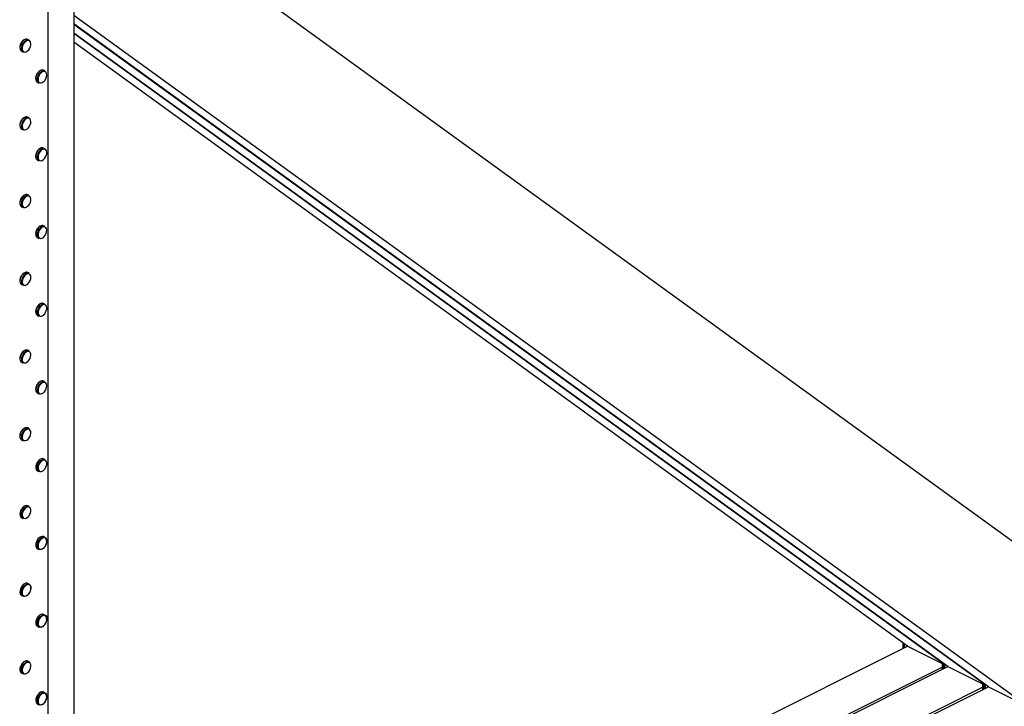
# Model space of a CAD drawing. Units: millimetres. Extents: x -1761 to 552, y -1265 to 2003.
# Drawn here: x -977 to -96, y 430 to 1045 of the extents above; entities that cross this region are included whole.
import ezdxf

# ---------------------------------------------------------------- set-up
doc = ezdxf.new("R2010")
doc.units = ezdxf.units.MM
doc.header["$MEASUREMENT"] = 0
doc.layers.get('0').update_dxf_attribs({"linetype": 'CONTINUOUS', "lineweight": 15})

msp = doc.modelspace()

# ---------------------------------------------------------------- linework, layer by layer
at = {"color": 7, "linetype": 'Continuous', "lineweight": 25}
for p, q in [((6.31, 508.92), (-867.55, 1142.24)), ((-951.89, 248.13), (-951.89, 1089.78)), ((-928.73, 1072.76), (-928.73, 4.22)), ((-78.96, 432.93), (-928.73, 1048.79)), ((-109.94, 447.71), (-928.73, 1041.13)), ((-115.23, 451.06), (-928.73, 1040.64)), ((-146.2, 465.85), (-928.73, 1032.98)), ((-151.49, 469.19), (-928.73, 1032.49)), ((-975.25, 1025.19), (-974.56, 1025.94)), ((-968.87, 1026.71), (-970.15, 1027.35)), ((-182.47, 483.98), (-928.73, 1024.83)), ((-975.54, 1016.57), (-974.26, 1015.93)), ((-954.67, 999.02), (-955.95, 999.66)), ((-961.34, 988.87), (-960.06, 988.24)), ((-968.87, 957.12), (-970.15, 957.76)), ((-975.54, 946.98), (-974.26, 946.34)), ((-954.67, 929.43), (-955.95, 930.06)), ((-961.34, 919.28), (-960.06, 918.64)), ((-968.87, 887.53), (-970.15, 888.17)), ((-975.54, 877.39), (-974.26, 876.75)), ((-954.67, 859.83), (-955.95, 860.47)), ((-961.34, 849.69), (-960.06, 849.05)), ((-968.87, 817.94), (-970.15, 818.57)), ((-975.54, 807.79), (-974.26, 807.15)), ((-954.67, 790.24), (-955.95, 790.88)), ((-961.34, 780.1), (-960.06, 779.46)), ((-974.69, 747.45), (-973.67, 748.29)), ((-968.87, 748.34), (-970.15, 748.98)), ((-975.54, 738.2), (-974.26, 737.56)), ((-959.18, 720.95), (-959.61, 720.67)), ((-958.3, 719.88), (-957.81, 720.23)), ((-954.67, 720.65), (-955.95, 721.29)), ((-961.34, 710.51), (-960.06, 709.87)), ((-973.42, 679.04), (-973.61, 678.91)), ((-973.25, 679.13), (-973.42, 679.04)), ((-968.87, 678.75), (-970.15, 679.39)), ((-975.54, 668.61), (-974.26, 667.97)), ((-954.67, 651.06), (-955.95, 651.7)), ((-961.34, 640.92), (-960.06, 640.28)), ((-968.87, 609.16), (-970.15, 609.8)), ((-975.54, 599.02), (-974.26, 598.38)), ((-954.67, 581.47), (-955.95, 582.11)), ((-961.34, 571.33), (-960.06, 570.69)), ((-968.87, 539.57), (-970.15, 540.21)), ((-975.54, 529.43), (-974.26, 528.79)), ((-954.67, 511.88), (-955.95, 512.52)), ((-961.34, 501.74), (-960.06, 501.1)), ((-186.67, 487.03), (-186.67, 481.88)), ((-185.58, 486.24), (-185.58, 482.42)), ((-928.73, 110.85), (-182.47, 483.98)), ((-182.47, 483.98), (-151.49, 468.49)), ((-968.87, 469.98), (-970.15, 470.62)), ((-968.87, 469.98), (-968.55, 469.78)), ((-151.49, 469.68), (-151.49, 463.2)), ((-150.41, 468.89), (-150.41, 463.74)), ((-149.32, 468.11), (-149.32, 464.29)), ((-975.54, 459.84), (-974.26, 459.2)), ((-928.73, 74.58), (-146.2, 465.85)), ((-928.73, 76.76), (-151.49, 465.37)), ((-146.2, 465.85), (-115.23, 450.36)), ((-115.23, 451.55), (-115.23, 445.07)), ((-114.14, 450.76), (-114.14, 445.61)), ((-113.05, 449.97), (-113.05, 446.15)), ((-954.67, 442.29), (-955.95, 442.93)), ((-928.73, 38.32), (-109.94, 447.71)), ((-928.73, 40.49), (-115.23, 447.24)), ((-109.94, 447.71), (-78.96, 432.23)), ((-961.34, 432.14), (-960.06, 431.5))]:
    msp.add_line(p, q, dxfattribs=at)
at = {"color": 7, "linetype": 'Continuous', "lineweight": 25, "flags": 128}
for points in [[(-973.26, 1024.2), (-974.11, 1022.9), (-974.73, 1021.46), (-975.07, 1019.99), (-975.09, 1018.62), (-974.8, 1017.45), (-974.22, 1016.58), (-973.39, 1016.08), (-972.39, 1015.99), (-971.29, 1016.32), (-970.19, 1017.04), (-969.17, 1018.09), (-968.31, 1019.39), (-967.69, 1020.83), (-967.36, 1022.29), (-967.34, 1023.67), (-967.63, 1024.83), (-968.21, 1025.7), (-969.04, 1026.2), (-970.04, 1026.29), (-971.13, 1025.96), (-972.24, 1025.25), (-973.26, 1024.2)], [(-973.34, 1026.9), (-974.02, 1026.39), (-975.08, 1025.29)], [(-973.8, 1024.65), (-972.74, 1025.75), (-971.9, 1026.36)], [(-959.46, 995.95), (-960.22, 994.57), (-960.72, 993.1), (-960.91, 991.67), (-960.79, 990.37), (-960.37, 989.33), (-959.67, 988.62), (-958.76, 988.3), (-957.7, 988.39), (-956.59, 988.9), (-955.51, 989.78), (-954.56, 990.95), (-953.8, 992.33), (-953.3, 993.79), (-953.1, 995.23), (-953.22, 996.53), (-953.65, 997.57), (-954.35, 998.28), (-955.26, 998.6), (-956.32, 998.5), (-957.43, 998), (-958.5, 997.12), (-959.46, 995.95)], [(-973.94, 953.62), (-974.62, 952.2), (-975.02, 950.73), (-975.11, 949.32), (-974.89, 948.1), (-974.37, 947.16), (-973.6, 946.57), (-972.63, 946.38), (-971.54, 946.62), (-970.43, 947.25), (-969.39, 948.23), (-968.49, 949.48), (-967.81, 950.9), (-967.41, 952.37), (-967.31, 953.78), (-967.54, 955), (-968.06, 955.94), (-968.83, 956.53), (-969.8, 956.72), (-970.88, 956.48), (-971.99, 955.85), (-973.04, 954.87), (-973.94, 953.62)], [(-959.88, 925.66), (-960.51, 924.22), (-960.86, 922.76), (-960.89, 921.38), (-960.61, 920.2), (-960.04, 919.32), (-959.22, 918.81), (-958.22, 918.7), (-957.13, 919.02), (-956.02, 919.72), (-955, 920.76), (-954.13, 922.05), (-953.51, 923.49), (-953.16, 924.96), (-953.13, 926.34), (-953.41, 927.51), (-953.98, 928.39), (-954.8, 928.91), (-955.79, 929.01), (-956.89, 928.7), (-958, 927.99), (-959.02, 926.95), (-959.88, 925.66)], [(-974.11, 883.72), (-974.73, 882.28), (-975.07, 880.81), (-975.09, 879.44), (-974.8, 878.27), (-974.22, 877.4), (-973.39, 876.9), (-972.39, 876.81), (-971.29, 877.14), (-970.19, 877.85), (-969.17, 878.9), (-968.31, 880.2), (-967.69, 881.64), (-967.36, 883.11), (-967.34, 884.48), (-967.63, 885.65), (-968.21, 886.52), (-969.03, 887.02), (-970.04, 887.11), (-971.13, 886.78), (-972.24, 886.06), (-973.26, 885.01), (-974.11, 883.72)], [(-959.8, 856.22), (-960.46, 854.79), (-960.83, 853.32), (-960.9, 851.93), (-960.65, 850.73), (-960.11, 849.81), (-959.32, 849.25), (-958.34, 849.1), (-957.25, 849.37), (-956.14, 850.04), (-955.1, 851.04), (-954.22, 852.31), (-953.56, 853.74), (-953.18, 855.21), (-953.11, 856.6), (-953.36, 857.81), (-953.9, 858.72), (-954.7, 859.28), (-955.68, 859.43), (-956.77, 859.16), (-957.88, 858.5), (-958.92, 857.49), (-959.8, 856.22)], [(-973.74, 814.76), (-974.47, 813.37), (-974.95, 811.9), (-975.12, 810.47), (-974.98, 809.19), (-974.53, 808.17), (-973.81, 807.49), (-972.88, 807.21), (-971.82, 807.34), (-970.7, 807.88), (-969.63, 808.78), (-968.69, 809.97), (-967.95, 811.36), (-967.48, 812.83), (-967.31, 814.26), (-967.45, 815.54), (-967.9, 816.56), (-968.62, 817.24), (-969.55, 817.53), (-970.61, 817.4), (-971.72, 816.86), (-972.79, 815.95), (-973.74, 814.76)], [(-959.14, 790.42), (-959.85, 789.89), (-960.91, 788.78)], [(-959.09, 787.69), (-959.93, 786.38), (-960.55, 784.94), (-960.87, 783.47), (-960.88, 782.11), (-960.58, 780.95), (-959.99, 780.09), (-959.15, 779.6), (-958.15, 779.53), (-957.05, 779.87), (-955.95, 780.6), (-954.93, 781.66), (-954.08, 782.97), (-953.47, 784.41), (-953.15, 785.88), (-953.14, 787.24), (-953.44, 788.4), (-954.03, 789.26), (-954.86, 789.75), (-955.87, 789.82), (-956.97, 789.48), (-958.07, 788.75), (-959.09, 787.69)], [(-959.63, 788.14), (-958.57, 789.25), (-957.71, 789.88)], [(-972.71, 746.45), (-973.66, 745.28), (-974.42, 743.9), (-974.92, 742.44), (-975.12, 741), (-975, 739.7), (-974.58, 738.66), (-973.88, 737.95), (-972.97, 737.62), (-971.91, 737.72), (-970.8, 738.23), (-969.72, 739.1), (-968.77, 740.27), (-968.01, 741.65), (-967.51, 743.11), (-967.31, 744.55), (-967.43, 745.85), (-967.85, 746.89), (-968.55, 747.61), (-969.46, 747.93), (-970.52, 747.83), (-971.63, 747.33), (-972.71, 746.45)], [(-973.07, 748.69), (-973.35, 748.52), (-974.47, 747.6)], [(-973.2, 746.96), (-972.07, 747.88), (-971.84, 748.03)], [(-957.87, 719.32), (-958.91, 718.31), (-959.79, 717.05), (-960.45, 715.62), (-960.83, 714.15), (-960.9, 712.76), (-960.66, 711.55), (-960.12, 710.63), (-959.32, 710.07), (-958.34, 709.92), (-957.25, 710.18), (-956.15, 710.85), (-955.11, 711.85), (-954.22, 713.12), (-953.56, 714.55), (-953.18, 716.02), (-953.11, 717.41), (-953.36, 718.62), (-953.9, 719.54), (-954.69, 720.09), (-955.67, 720.25), (-956.76, 719.98), (-957.87, 719.32)], [(-971.53, 677.79), (-972.62, 676.95), (-973.59, 675.8), (-974.37, 674.44), (-974.89, 672.97), (-975.11, 671.53), (-975.02, 670.22), (-974.62, 669.14), (-973.95, 668.4), (-973.05, 668.04), (-972, 668.1), (-970.89, 668.58), (-969.81, 669.42), (-968.84, 670.57), (-968.06, 671.93), (-967.54, 673.4), (-967.31, 674.84), (-967.41, 676.15), (-967.8, 677.23), (-968.48, 677.97), (-969.38, 678.33), (-970.42, 678.27), (-971.53, 677.79)], [(-958.59, 651.55), (-959.74, 650.8), (-960.81, 649.71), (-961.72, 648.38), (-962.4, 646.88), (-962.8, 645.35), (-962.9, 643.89), (-962.67, 642.6), (-962.15, 641.59), (-961.37, 640.94), (-961.34, 640.92)], [(-960.06, 640.28), (-960.09, 640.3), (-960.87, 640.96), (-961.4, 641.96), (-961.62, 643.25), (-961.53, 644.71), (-961.12, 646.25), (-960.44, 647.74), (-959.53, 649.08), (-958.46, 650.16), (-957.31, 650.91)], [(-956.96, 650.3), (-958.06, 649.57), (-959.08, 648.51), (-959.93, 647.21), (-960.54, 645.76), (-960.87, 644.3), (-960.88, 642.93), (-960.58, 641.77), (-959.99, 640.91), (-959.16, 640.42), (-958.15, 640.34), (-957.05, 640.68), (-955.95, 641.41), (-954.94, 642.47), (-954.09, 643.78), (-953.47, 645.22), (-953.15, 646.68), (-953.14, 648.05), (-953.44, 649.21), (-954.03, 650.07), (-954.86, 650.56), (-955.86, 650.64), (-956.96, 650.3)], [(-972.62, 609.73), (-973.78, 609.04), (-974.87, 608), (-975.8, 606.69), (-976.52, 605.21), (-976.97, 603.68), (-977.11, 602.2), (-976.93, 600.88), (-976.45, 599.83), (-975.71, 599.11), (-975.54, 599.02)], [(-974.26, 598.38), (-974.43, 598.47), (-975.17, 599.19), (-975.65, 600.24), (-975.83, 601.56), (-975.69, 603.04), (-975.24, 604.58), (-974.53, 606.05), (-973.59, 607.36), (-972.5, 608.4), (-971.34, 609.1)], [(-971.01, 608.47), (-972.12, 607.8), (-973.15, 606.78), (-974.03, 605.51), (-974.68, 604.08), (-975.05, 602.61), (-975.1, 601.22), (-974.85, 600.02), (-974.3, 599.11), (-973.5, 598.57), (-972.51, 598.43), (-971.42, 598.71), (-970.31, 599.39), (-969.28, 600.41), (-968.4, 601.68), (-967.75, 603.11), (-967.38, 604.58), (-967.32, 605.97), (-967.58, 607.17), (-968.13, 608.07), (-968.93, 608.62), (-969.92, 608.75), (-971.01, 608.47)], [(-955.95, 582.11), (-956.24, 582.23), (-957.28, 582.34), (-958.42, 582.04), (-959.58, 581.34), (-960.67, 580.3), (-961.6, 578.99), (-962.32, 577.51), (-962.76, 575.98), (-962.9, 574.5), (-962.73, 573.18), (-962.24, 572.13), (-961.5, 571.41), (-961.34, 571.33)], [(-956.57, 571.35), (-957, 571.06), (-958.16, 570.55), (-959.26, 570.46), (-960.22, 570.78), (-960.97, 571.49), (-961.45, 572.54), (-961.62, 573.86), (-961.49, 575.34), (-961.04, 576.87), (-960.33, 578.35), (-959.39, 579.66), (-958.3, 580.7), (-957.15, 581.4), (-956.01, 581.7), (-954.97, 581.59), (-954.1, 581.07), (-953.48, 580.18), (-953.15, 578.98), (-953.13, 578.78)], [(-956.67, 571.3), (-955.59, 572.15), (-954.62, 573.3), (-953.85, 574.67), (-953.33, 576.13), (-953.11, 577.58), (-953.2, 578.89), (-953.61, 579.95), (-954.29, 580.69), (-955.18, 581.04), (-956.23, 580.98), (-957.34, 580.5), (-958.42, 579.65), (-959.39, 578.5), (-960.17, 577.13), (-960.69, 575.67), (-960.91, 574.22), (-960.81, 572.92), (-960.41, 571.85), (-959.73, 571.11), (-958.83, 570.76), (-957.79, 570.82), (-956.67, 571.3)], [(-970.15, 540.21), (-970.72, 540.41), (-971.8, 540.4), (-972.95, 539.98), (-974.1, 539.18), (-975.15, 538.06), (-976.03, 536.69), (-976.68, 535.19), (-977.04, 533.66), (-977.09, 532.21), (-976.83, 530.96), (-976.27, 529.99), (-975.54, 529.43)], [(-971.49, 529), (-972.04, 528.76), (-973.17, 528.54), (-974.18, 528.75), (-974.99, 529.36), (-975.55, 530.32), (-975.81, 531.57), (-975.76, 533.02), (-975.4, 534.55), (-974.75, 536.05), (-973.87, 537.42), (-972.82, 538.54), (-971.67, 539.34), (-970.52, 539.76), (-969.45, 539.77), (-968.53, 539.36), (-967.83, 538.56), (-967.42, 537.44), (-967.32, 536.75)], [(-969.57, 530.48), (-968.64, 531.69), (-967.91, 533.09), (-967.46, 534.56), (-967.31, 535.98), (-967.47, 537.25), (-967.94, 538.25), (-968.67, 538.91), (-969.61, 539.17), (-970.68, 539.01), (-971.79, 538.44), (-972.86, 537.52), (-973.79, 536.31), (-974.51, 534.91), (-974.97, 533.44), (-975.12, 532.02), (-974.96, 530.76), (-974.49, 529.75), (-973.75, 529.1), (-972.81, 528.84), (-971.75, 529), (-970.63, 529.56), (-969.57, 530.48)], [(-955.95, 512.52), (-956.17, 512.61), (-957.19, 512.76), (-958.33, 512.49), (-959.49, 511.82), (-960.58, 510.8), (-961.53, 509.51), (-962.27, 508.05), (-962.74, 506.51), (-962.9, 505.02), (-962.75, 503.69), (-962.3, 502.61), (-961.57, 501.87), (-961.34, 501.74)], [(-956.97, 501.49), (-957.1, 501.41), (-958.25, 500.94), (-959.35, 500.88), (-960.29, 501.23), (-961.02, 501.97), (-961.47, 503.05), (-961.63, 504.39), (-961.46, 505.87), (-960.99, 507.41), (-960.25, 508.88), (-959.3, 510.16), (-958.21, 511.18), (-957.05, 511.85), (-955.91, 512.12), (-954.89, 511.97), (-954.04, 511.42), (-953.45, 510.5), (-953.16, 509.44)], [(-954.77, 503.5), (-953.96, 504.84), (-953.4, 506.29), (-953.12, 507.75), (-953.17, 509.09), (-953.52, 510.2), (-954.16, 511), (-955.02, 511.42), (-956.05, 511.43), (-957.16, 511.02), (-958.25, 510.22), (-959.24, 509.12), (-960.06, 507.78), (-960.62, 506.32), (-960.89, 504.87), (-960.85, 503.53), (-960.5, 502.41), (-959.86, 501.61), (-958.99, 501.2), (-957.97, 501.19), (-956.86, 501.6), (-955.77, 502.39), (-954.77, 503.5)], [(-970.15, 470.62), (-970.75, 470.82), (-971.83, 470.8), (-972.99, 470.38), (-974.13, 469.56), (-975.18, 468.43), (-976.05, 467.06), (-976.69, 465.56), (-977.05, 464.02), (-977.09, 462.58), (-976.81, 461.34), (-976.25, 460.38), (-975.54, 459.84)], [(-974.26, 459.2), (-974.97, 459.74), (-975.54, 460.7), (-975.81, 461.94), (-975.77, 463.39), (-975.41, 464.92), (-974.78, 466.42), (-973.9, 467.79), (-972.85, 468.93), (-971.71, 469.74), (-970.55, 470.17), (-969.47, 470.18), (-968.87, 469.98)], [(-968.45, 469.17), (-969.34, 469.54), (-970.38, 469.5), (-971.49, 469.05), (-972.57, 468.22), (-973.55, 467.08), (-974.34, 465.72), (-974.87, 464.26), (-975.11, 462.81), (-975.03, 461.49), (-974.65, 460.41), (-973.98, 459.65), (-973.09, 459.28), (-972.05, 459.32), (-970.94, 459.77), (-969.86, 460.6), (-968.88, 461.74), (-968.09, 463.1), (-967.56, 464.56), (-967.32, 466.01), (-967.4, 467.33), (-967.78, 468.41), (-968.45, 469.17)], [(-955.95, 442.93), (-956.44, 443.1), (-957.5, 443.13), (-958.65, 442.75), (-959.8, 441.98), (-960.86, 440.88), (-961.76, 439.53), (-962.43, 438.03), (-962.82, 436.5), (-962.89, 435.04), (-962.65, 433.77), (-962.12, 432.78), (-961.34, 432.14)], [(-957.06, 431.84), (-957.94, 431.44), (-959.05, 431.26), (-960.05, 431.5), (-960.84, 432.14), (-961.38, 433.13), (-961.61, 434.4), (-961.54, 435.86), (-961.15, 437.39), (-960.48, 438.89), (-959.59, 440.24), (-958.52, 441.34), (-957.37, 442.11), (-956.22, 442.49), (-955.16, 442.46), (-954.25, 442.02), (-953.58, 441.2), (-953.19, 440.05), (-953.14, 439.71)], [(-953.81, 435.56), (-953.31, 437.03), (-953.11, 438.47), (-953.22, 439.77), (-953.64, 440.82), (-954.33, 441.54), (-955.24, 441.87), (-956.29, 441.78), (-957.4, 441.28), (-958.48, 440.41), (-959.44, 439.24), (-960.2, 437.87), (-960.71, 436.41), (-960.91, 434.96), (-960.8, 433.67), (-960.38, 432.61), (-959.69, 431.9), (-958.78, 431.57), (-957.72, 431.66), (-956.61, 432.16), (-955.53, 433.02), (-954.57, 434.19), (-953.81, 435.56)]]:
    msp.add_lwpolyline(points, dxfattribs=at)
at = {"color": 7, "linetype": 'Continuous', "lineweight": 25}
for centre, radius, start, end in [((-968.71, 1019.85), 8.38, 139.46371, 186.52342), ((-967.17, 1019.11), 8.64, 140.08022, 183.89101), ((-971.34, 1024.29), 3.29, 68.73544, 127.44841), ((-970.06, 1023.71), 3.23, 68.45847, 124.80562), ((-973.96, 1019.23), 3.09, 186.14238, 239.20586), ((-972.62, 1018.65), 3.18, 182.26537, 238.81813), ((-954.23, 992.01), 8.66, 144.89005, 181.99435), ((-953.45, 991.54), 8.16, 143.89626, 187.57074), ((-955.25, 993.17), 7.17, 118.40614, 147.78953), ((-953.77, 992.35), 7.44, 122.97696, 147.43785), ((-957.12, 996.8), 3.08, 67.64211, 120.01042), ((-955.86, 996.01), 3.24, 68.36044, 127.10681), ((-959.61, 991.66), 3.28, 179.27834, 238.17516), ((-958.63, 990.78), 2.92, 186.15171, 240.74082), ((-968.76, 950.18), 8.34, 147.85826, 183.36295), ((-969.08, 950.86), 7.72, 121.35569, 150.86622), ((-967.43, 949.53), 8.39, 147.92331, 182.5603), ((-967.69, 950.14), 7.86, 123.6199, 150.70688), ((-971.34, 954.86), 3.13, 67.69869, 124.06883), ((-970.07, 954.14), 3.21, 68.03457, 127.72423), ((-973.95, 949.68), 3.13, 179.6942, 239.48914), ((-972.65, 949.06), 3.16, 178.33208, 239.37889), ((-954.8, 922.54), 8.09, 149.54021, 184.78728), ((-954.68, 922.97), 7.99, 122.47689, 152.66813), ((-953.43, 921.87), 8.19, 149.67742, 183.20002), ((-953.82, 922.7), 7.45, 118.40623, 153.67748), ((-957.13, 927.06), 3.23, 68.48152, 124.72794), ((-955.85, 926.74), 2.93, 66.22195, 121.04409), ((-959.7, 922), 3.17, 182.38784, 238.86194), ((-958.38, 921.4), 3.23, 179.77632, 238.60009), ((-969.05, 880.65), 8.04, 149.8389, 185.06511), ((-968.85, 881.04), 8.04, 122.65869, 152.98885), ((-967.68, 879.98), 8.15, 149.98963, 183.34128), ((-967.98, 880.76), 7.51, 118.7247, 153.97631), ((-971.33, 885.15), 3.24, 68.62289, 124.81687), ((-970.06, 884.82), 2.95, 66.35563, 121.35249), ((-973.92, 880.09), 3.15, 182.63459, 239.01803), ((-972.6, 879.49), 3.21, 179.79892, 238.74076), ((-954.65, 852.92), 8.24, 148.58466, 183.94535), ((-954.79, 853.49), 7.84, 121.85977, 151.64334), ((-953.31, 852.26), 8.31, 148.67998, 182.80154), ((-953.42, 852.78), 7.95, 123.65506, 151.51966), ((-957.13, 857.53), 3.17, 68.03337, 124.38621), ((-955.86, 856.83), 3.24, 68.31714, 127.29101), ((-959.78, 852.36), 3.09, 180.19579, 239.83107), ((-958.48, 851.76), 3.13, 178.2551, 239.68533), ((-968.5, 810.94), 8.6, 145.63913, 182.15731), ((-967.24, 810.31), 8.58, 145.61027, 182.54113), ((-969.37, 811.99), 7.3, 119.06181, 148.56619), ((-967.9, 811.18), 7.55, 123.20535, 148.25392), ((-971.34, 815.83), 2.99, 66.6606, 121.85801), ((-970.09, 815.05), 3.13, 67.15458, 128.50505), ((-973.84, 810.56), 3.25, 179.08883, 238.48167), ((-972.58, 809.91), 3.24, 179.74162, 238.54583), ((-954.48, 783.36), 8.41, 139.8934, 185.53071), ((-953, 782.65), 8.61, 140.38971, 184.14997), ((-957.14, 787.8), 3.3, 68.87566, 127.41736), ((-955.85, 787.22), 3.24, 68.60484, 124.89321), ((-959.74, 782.78), 3.12, 184.21926, 239.14686), ((-958.43, 782.17), 3.16, 182.5225, 238.98107), ((-968.31, 741.35), 8.78, 134.59094, 183.28507), ((-973.84, 740.96), 3.24, 182.03084, 238.2752), ((-966.89, 740.64), 8.93, 134.93603, 181.64043), ((-971.34, 746.08), 3.14, 67.81218, 123.52055), ((-970.06, 745.42), 3.16, 67.89282, 124.34413), ((-972.52, 740.36), 3.3, 179.54554, 238.00876), ((-954.25, 713.7), 8.64, 122.95707, 182.45228), ((-952.96, 713.09), 8.64, 128.18804, 185.11951), ((-957.14, 718.37), 3.15, 67.75969, 125.19437), ((-955.87, 717.69), 3.2, 67.95624, 127.35077), ((-959.72, 713.23), 3.17, 178.31194, 239.33383), ((-958.52, 712.51), 3.05, 183.63581, 239.76757), ((-968.55, 671.85), 8.54, 121.50433, 185.45565), ((-971.34, 676.56), 3.07, 67.28056, 122.97748), ((-970.07, 675.85), 3.14, 67.55213, 126.03846), ((-974.02, 671.24), 3.03, 183.72032, 239.96034), ((-967.17, 671.16), 8.65, 123.29299, 183.26686), ((-972.5, 670.77), 3.31, 181.7444, 237.73567), ((-957.13, 649.05), 2.9, 65.96531, 120.36263), ((-955.85, 648.41), 2.9, 65.96531, 120.36263), ((-971.32, 607.25), 2.8, 65.38646, 117.68616), ((-970.04, 606.61), 2.8, 65.38646, 117.68616)]:
    msp.add_arc(centre, radius, start, end, dxfattribs=at)
for points, knots in [([(-975.37, 1025.21), (-975.5, 1025.04), (-975.93, 1024.46), (-976.54, 1023.35), (-976.84, 1022.4), (-976.98, 1021.94)], [0, 0, 0, 0, 0.182862, 0.601109, 1, 1, 1, 1]), ([(-973.57, 1026.9), (-973.95, 1026.65), (-974.34, 1026.38), (-974.69, 1025.99), (-974.71, 1025.97)], [0, 0, 0, 0, 0.939626, 1, 1, 1, 1]), ([(-976.98, 1021.94), (-976.99, 1021.92), (-977.17, 1021.41), (-977.29, 1020.4), (-977.22, 1019.52), (-977.18, 1019.09)], [0, 0, 0, 0, 0.023854, 0.514394, 1, 1, 1, 1]), ([(-961.51, 997.04), (-961.66, 996.81), (-962.08, 996.15), (-962.62, 994.94), (-962.98, 993.48), (-963.11, 992.43), (-963.03, 991.95), (-963.02, 991.89)], [0, 0, 0, 0, 0.143549, 0.415785, 0.689077, 0.963589, 1, 1, 1, 1]), ([(-958.89, 999.47), (-959.22, 999.28), (-959.94, 998.87), (-960.83, 997.99), (-961.32, 997.31), (-961.51, 997.04)], [0, 0, 0, 0, 0.351637, 0.74517, 1, 1, 1, 1]), ([(-976, 954.69), (-976.14, 954.45), (-976.52, 953.76), (-976.98, 952.53), (-977.28, 951.12), (-977.23, 950.28), (-977.21, 949.89)], [0, 0, 0, 0, 0.154922, 0.448933, 0.744317, 1, 1, 1, 1]), ([(-973.34, 957.45), (-973.35, 957.45), (-973.74, 957.28), (-974.48, 956.64), (-975.37, 955.69), (-975.83, 954.97), (-976, 954.69)], [0, 0, 0, 0, 0.013155, 0.383886, 0.757641, 1, 1, 1, 1]), ([(-961.96, 926.72), (-962.08, 926.48), (-962.44, 925.77), (-962.85, 924.54), (-963.09, 923.18), (-963.02, 922.41), (-962.99, 922.07)], [0, 0, 0, 0, 0.159838, 0.463307, 0.768343, 1, 1, 1, 1]), ([(-959.21, 929.7), (-959.27, 929.67), (-959.72, 929.46), (-960.49, 928.74), (-961.36, 927.74), (-961.79, 927.01), (-961.96, 926.72)], [0, 0, 0, 0, 0.0599, 0.414048, 0.769934, 1, 1, 1, 1]), ([(-976.19, 884.77), (-976.31, 884.53), (-976.67, 883.82), (-977.07, 882.58), (-977.3, 881.24), (-977.22, 880.47), (-977.19, 880.15)], [0, 0, 0, 0, 0.160671, 0.465739, 0.772416, 1, 1, 1, 1]), ([(-973.42, 887.79), (-973.5, 887.75), (-973.95, 887.53), (-974.73, 886.81), (-975.59, 885.8), (-976.02, 885.06), (-976.19, 884.77)], [0, 0, 0, 0, 0.06831, 0.419465, 0.772164, 1, 1, 1, 1]), ([(-961.87, 857.29), (-962, 857.05), (-962.37, 856.35), (-962.81, 855.12), (-963.08, 853.73), (-963.02, 852.92), (-963, 852.55)], [0, 0, 0, 0, 0.157105, 0.455315, 0.754978, 1, 1, 1, 1]), ([(-959.16, 860.14), (-959.2, 860.12), (-959.61, 859.94), (-960.37, 859.27), (-961.25, 858.3), (-961.69, 857.57), (-961.87, 857.29)], [0, 0, 0, 0, 0.033158, 0.396793, 0.762854, 1, 1, 1, 1]), ([(-975.79, 815.85), (-975.93, 815.62), (-976.34, 814.95), (-976.87, 813.73), (-977.2, 812.27), (-977.32, 811.26), (-977.24, 810.82), (-977.23, 810.8)], [0, 0, 0, 0, 0.146829, 0.425332, 0.70497, 0.985932, 1, 1, 1, 1]), ([(-973.16, 818.36), (-973.5, 818.15), (-974.23, 817.72), (-975.12, 816.81), (-975.6, 816.12), (-975.79, 815.85)], [0, 0, 0, 0, 0.358331, 0.7477, 1, 1, 1, 1]), ([(-961.12, 788.81), (-961.27, 788.6), (-961.74, 787.98), (-962.36, 786.81), (-962.86, 785.35), (-963.1, 783.93), (-963.02, 783.1), (-962.98, 782.71)], [0, 0, 0, 0, 0.11925, 0.345219, 0.571807, 0.799134, 1, 1, 1, 1]), ([(-959.37, 790.43), (-959.38, 790.42), (-959.77, 790.23), (-960.38, 789.67), (-960.91, 789.06), (-961.12, 788.81)], [0, 0, 0, 0, 0.01625, 0.612559, 1, 1, 1, 1]), ([(-976.72, 744.41), (-976.72, 744.4), (-976.95, 743.92), (-977.15, 742.91), (-977.32, 741.77), (-977.22, 741.2), (-977.19, 741.05)], [0, 0, 0, 0, 0.011665, 0.432506, 0.855124, 1, 1, 1, 1]), ([(-974.8, 747.5), (-974.94, 747.35), (-975.42, 746.84), (-976.12, 745.82), (-976.52, 744.88), (-976.72, 744.41)], [0, 0, 0, 0, 0.1751923, 0.5931987, 1, 1, 1, 1]), ([(-973.31, 748.66), (-973.55, 748.54), (-973.81, 748.41), (-974.05, 748.19), (-974.07, 748.18)], [0, 0, 0, 0, 0.916792, 1, 1, 1, 1]), ([(-962.48, 716.74), (-962.56, 716.55), (-962.84, 715.87), (-963.05, 714.74), (-963.03, 713.9), (-963.02, 713.51)], [0, 0, 0, 0, 0.180485, 0.621343, 1, 1, 1, 1]), ([(-959.96, 720.4), (-960.1, 720.29), (-960.6, 719.87), (-961.37, 718.94), (-962.09, 717.8), (-962.37, 717.03), (-962.48, 716.74)], [0, 0, 0, 0, 0.131311, 0.466774, 0.802198, 1, 1, 1, 1]), ([(-959.61, 720.67), (-959.68, 720.63), (-959.8, 720.55), (-959.91, 720.45), (-959.96, 720.4)], [0, 0, 0, 0, 0.570643, 1, 1, 1, 1]), ([(-973.61, 678.91), (-973.75, 678.82), (-974.26, 678.49), (-975.07, 677.68), (-975.93, 676.55), (-976.31, 675.72), (-976.47, 675.37)], [0, 0, 0, 0, 0.115997, 0.437237, 0.758508, 1, 1, 1, 1]), ([(-976.47, 675.37), (-976.53, 675.25), (-976.83, 674.68), (-977.12, 673.56), (-977.31, 672.26), (-977.21, 671.54), (-977.17, 671.25)], [0, 0, 0, 0, 0.084667, 0.426897, 0.770392, 1, 1, 1, 1]), ([(-956.77, 571.05), (-956.57, 571.18), (-956, 571.55), (-955.11, 572.41), (-954.23, 573.66), (-953.66, 574.7), (-953.49, 575.3), (-953.46, 575.41)], [0, 0, 0, 0, 0.141315, 0.407346, 0.673396, 0.939261, 1, 1, 1, 1]), ([(-953.46, 575.41), (-953.33, 575.78), (-953.05, 576.65), (-952.91, 577.74), (-952.99, 578.37), (-953.02, 578.57)], [0, 0, 0, 0, 0.3451255, 0.7939062, 1, 1, 1, 1]), ([(-971.25, 529.01), (-970.9, 529.21), (-970.35, 529.53), (-969.85, 530.03), (-969.67, 530.22)], [0, 0, 0, 0, 0.626128, 1, 1, 1, 1]), ([(-969.56, 530.32), (-969.38, 530.51), (-968.88, 531.08), (-968.2, 532.19), (-967.7, 533.18), (-967.58, 533.7), (-967.57, 533.74)], [0, 0, 0, 0, 0.202653, 0.586307, 0.970496, 1, 1, 1, 1]), ([(-967.57, 533.74), (-967.45, 534.19), (-967.19, 535.13), (-967.09, 536.1), (-967.18, 536.54), (-967.18, 536.57)], [0, 0, 0, 0, 0.465688, 0.972401, 1, 1, 1, 1]), ([(-956.73, 501.52), (-956.62, 501.57), (-956.13, 501.83), (-955.44, 502.49), (-954.93, 503.13), (-954.72, 503.38)], [0, 0, 0, 0, 0.151302, 0.666795, 1, 1, 1, 1]), ([(-954.72, 503.38), (-954.57, 503.6), (-954.13, 504.24), (-953.58, 505.3), (-953.35, 506.14), (-953.25, 506.49)], [0, 0, 0, 0, 0.233919, 0.677323, 1, 1, 1, 1]), ([(-953.25, 506.49), (-953.21, 506.63), (-953.01, 507.25), (-952.91, 508.21), (-953, 508.94), (-953.04, 509.23)], [0, 0, 0, 0, 0.139681, 0.650091, 1, 1, 1, 1]), ([(-956.82, 431.87), (-956.57, 432.02), (-955.94, 432.4), (-955.02, 433.36), (-954.23, 434.46), (-953.86, 435.23), (-953.71, 435.54)], [0, 0, 0, 0, 0.203243, 0.504203, 0.805138, 1, 1, 1, 1]), ([(-953.71, 435.54), (-953.6, 435.79), (-953.3, 436.52), (-953.01, 437.75), (-952.89, 438.86), (-953, 439.39), (-953.02, 439.5)], [0, 0, 0, 0, 0.1875101, 0.5438423, 0.9025135, 1, 1, 1, 1])]:
    msp.add_open_spline(points, degree=3, knots=knots, dxfattribs=at)

doc.saveas('drawing.dxf')
